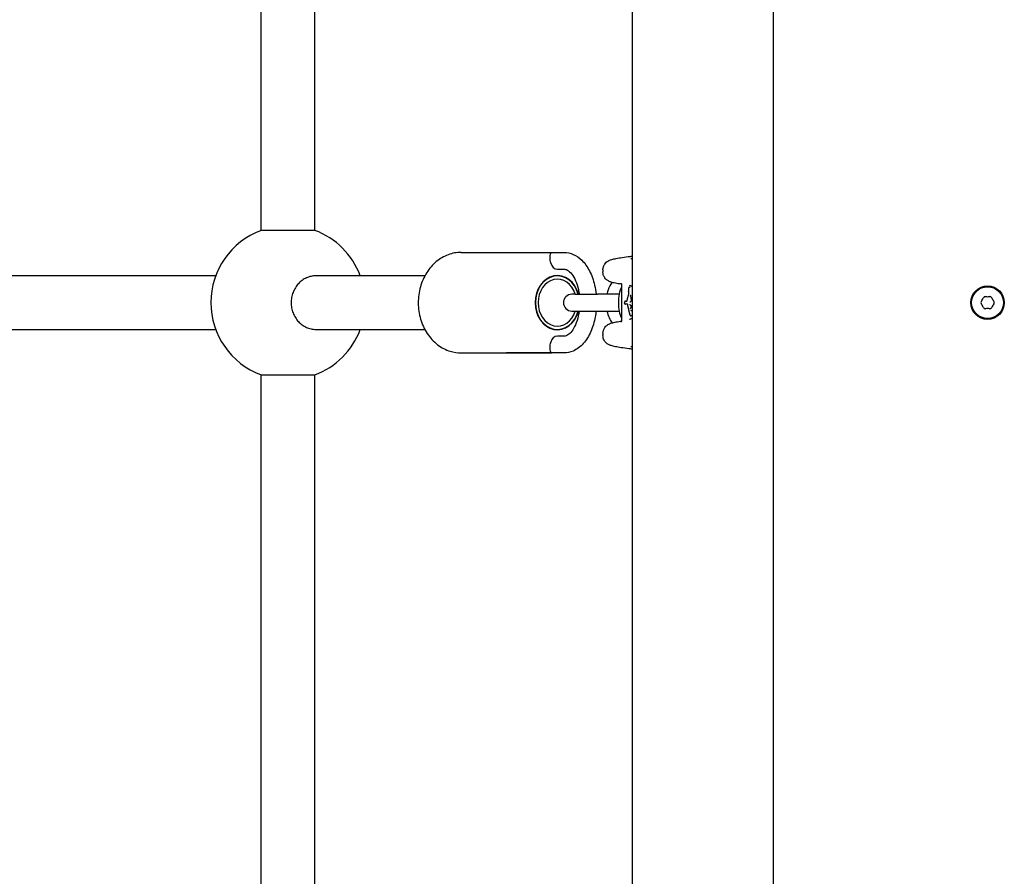
# Model space of a CAD drawing. Units: millimetres. Extents: x -2464 to 3459, y -2648 to 2988.
# Drawn here: x -604 to -310, y -181 to 74 of the extents above; entities that cross this region are included whole.
import ezdxf

# ---------------------------------------------------------------- set-up
doc = ezdxf.new("R2010")
doc.units = ezdxf.units.MM
doc.header["$LTSCALE"] = 70
doc.layers.add('SW_Toestellen', color=2, linetype='Continuous')

msp = doc.modelspace()

# ---------------------------------------------------------------- linework, layer by layer
at = {"layer": 'SW_Toestellen'}
for p, q in [((-421, 329.65), (-421, -349.62)), ((-379, 329.65), (-379, -349.62)), ((-531.7, 11.58), (-531.7, 225.14)), ((-515.7, 11.58), (-515.7, 225.14)), ((-515.7, 11.58), (-531.7, 11.58)), ((-472.01, 5.02), (-445.06, 5.02)), ((-458.54, 5.02), (-441.33, 5.02)), ((-443.34, 0.02), (-441.33, 0.02)), ((-545.27, -1.98), (-633.73, -1.98)), ((-482.88, -1.98), (-515.37, -1.98)), ((-429.74, -0.2), (-429.74, -0.81)), ((-424.2, -4.57), (-424.2, -15.4)), ((-421.86, -5.4), (-421.59, -5.4)), ((-438.01, -7.48), (-439.05, -7.48)), ((-438.01, -7.48), (-431.41, -7.48)), ((-424.9, -7.48), (-431.41, -7.48)), ((-423.07, -9.53), (-422.78, -9.53)), ((-423, -9.56), (-422.65, -9.56)), ((-422.68, -10.43), (-422.96, -10.43)), ((-422.5, -10.37), (-422.54, -10.37)), ((-439.05, -12.48), (-438.01, -12.48)), ((-438.01, -12.48), (-431.41, -12.48)), ((-431.41, -12.48), (-424.9, -12.48)), ((-421.15, -13.89), (-421.41, -13.89)), ((-421.01, -12.38), (-421.27, -12.38)), ((-633.73, -17.98), (-545.27, -17.98)), ((-515.37, -17.98), (-482.88, -17.98)), ((-441.33, -19.98), (-443.34, -19.98)), ((-429.74, -19.15), (-429.74, -19.77)), ((-472.01, -24.98), (-445.06, -24.98)), ((-441.33, -24.98), (-458.54, -24.98)), ((-531.7, -245.1), (-531.7, -31.55)), ((-531.7, -31.55), (-515.7, -31.55)), ((-515.7, -245.1), (-515.7, -31.55))]:
    msp.add_line(p, q, dxfattribs=at)
for radius in [5, 4.75]:
    msp.add_circle((-315, -9.98), radius, dxfattribs=at)
for centre, radius, start, end in [((-523.7, -9.98), 23, 110.3544, 249.6456), ((-523.7, -9.98), 23, 20.3544, 69.6456), ((-439.05, -9.98), 2.5, 90, 270), ((-323.64, -4.99), 8.2, 325.9507, 334.0493), ((-315.63, -8.89), 0.712, 85.9507, 154.0493), ((-315, 0), 8.2, 265.9507, 274.0493), ((-314.37, -8.89), 0.712, 25.9507, 94.0493), ((-306.36, -4.99), 8.2, 205.9507, 214.0493), ((-316.26, -9.98), 0.712, 145.9507, 214.0493), ((-323.64, -14.97), 8.2, 25.9507, 34.0493), ((-315.63, -11.07), 0.712, 205.9507, 274.0493), ((-314.37, -11.07), 0.712, 265.9507, 334.0493), ((-306.36, -14.97), 8.2, 145.9507, 154.0493), ((-313.74, -9.98), 0.712, 325.9507, 34.0493), ((-315, -19.96), 8.2, 85.9507, 94.0493), ((-523.7, -9.98), 23, 290.3544, 339.6456)]:
    msp.add_arc(centre, radius, start, end, dxfattribs=at)
for centre, major_axis, ratio, start_param, end_param in [((-443.34, 2.52), (0, -2.5), 0.819152, 5.012891, 6.283185), ((-443.34, -9.98), (0, 8.1), 0.819152, 5.026154, 10.681809), ((-443.34, -9.98), (0, -8), 0.819152, 1.88862, 7.536158), ((-443.34, -9.98), (0, 7), 0.819152, 5.077596, 10.630367), ((-422.59, -9.98), (0, -6), 0.422618, 3.828762, 5.596016), ((-421.69, -6.06), (0, -1.05), 0.420273, 4.539609, 4.704039), ((-421.85, -5.72), (-0.032, 0.314), 0.739976, 6.208646, 6.314237), ((-421.54, -6.06), (0, -1.43), 0.4159, 4.704016, 4.82802), ((-420.94, -5.88), (0, -2.9), 0.414076, 4.829701, 4.892268), ((-420.43, -5.67), (-0.01, -4.1), 0.417467, 4.893364, 4.929646), ((-423.21, -7.17), (0, -2.84), 0.399324, 1.737249, 1.791546), ((-422.73, -9.5), (0.04, -3.26), 0.434015, 1.963976, 2.065803), ((-284.73, -14.16), (97.41, -130.2), 0.769675, 4.150498, 4.151504), ((-284.87, -14.31), (97.19, -130.46), 0.768349, 4.153069, 4.154074), ((-429.61, -21.21), (2.75, -33.55), 0.293442, 1.930501, 1.933902), ((-429.77, -21.23), (2.69, -33.58), 0.297798, 1.927634, 1.931032), ((-429.08, -18.3), (1.5, -25.47), 0.347751, 1.925738, 1.934599), ((-423.6, -10), (0, -1.18), 0.266996, 1.47748, 1.517263), ((-422.8, -10.27), (0, -1.77), 0.277371, 4.622315, 4.648519), ((-423.09, -10.2), (0, -0.701), 0.283396, 4.650016, 4.71225), ((-423.15, -10.2), (0, -0.464), 0.289615, 4.712265, 4.795303), ((-423.11, -10.01), (0, -0.611), 0.290631, 4.408802, 4.571594), ((-423.04, -10.04), (0, -0.859), 0.282946, 4.569916, 4.624905), ((-422.78, -10.13), (0, -1.82), 0.277628, 4.623447, 4.650524), ((-422.12, -10.28), (0, -4.23), 0.275324, 4.650019, 4.660258), ((-422.7, -9.49), (-0.52, -0.871), 0.485237, 0.007795, 0.0484), ((-422.14, -7.15), (-1, -3.25), 0.369978, 6.230494, 6.265976), ((-421.24, -14.77), (-2.08, 4.38), 0.174985, 6.085009, 6.109904), ((-423.06, -10.24), (-0.015, 0.7), 0.527489, 6.27223, 6.300897), ((-419.16, -0.36), (-4.25, -9.99), 0.300113, 0.115984, 0.126877), ((-421.99, -10.04), (0.01, -1.74), 0.380818, 4.277594, 4.333265), ((-420.48, -11.71), (0.13, -5.63), 0.404039, 4.224886, 4.264747), ((-420.63, -15.19), (-1.4, 4.53), 0.364105, 6.093181, 6.135203), ((-420.77, -5.55), (-1.11, -4.15), 0.374755, 0.099567, 0.134077), ((-420.96, -14.02), (-0.96, 3.37), 0.353961, 6.043785, 6.107928), ((-421.52, -11.14), (-0.16, -0.67), 0.2658, 0.415908, 0.51236), ((-421.14, -7.94), (-0.57, -1.77), 0.309166, 0.204926, 0.27606), ((-421.18, -7.5), (-0.58, -2.22), 0.340557, 0.274246, 0.331831), ((-421.32, -11.8), (-0.32, 1.12), 0.289601, 5.879845, 5.965528), ((-418.52, -0.52), (-4.61, -9.43), 0.305766, 0.434579, 0.445717), ((-420.86, -11.32), (-0.4, 1.76), 0.563778, 0.122999, 0.187722), ((-421.42, -11), (0.02, -0.173), 0.256049, 2.333084, 2.481365), ((-421.52, -11.19), (0.018, -0.472), 0.378519, 2.223875, 2.277318), ((-421.5, -11.15), (0.01, -0.399), 0.386411, 2.084161, 2.238651), ((-421.3, -11.41), (-0.095, 0.0313), 0.509215, 0, 0.000134), ((-421.51, -11.14), (0.004, -0.383), 0.407044, 1.930134, 2.093056), ((-421.54, -9.28), (0, -0.629), 0.449796, 1.632016, 1.872682), ((-415.54, -34.75), (12.34, -53.33), 0.025998, 4.275193, 4.280438), ((-416.17, -34.99), (12.11, -53.61), 0.014776, 4.280545, 4.285769), ((-421.81, -12.95), (-0.0977, -0.0214), 0.41376, 0.000001, 0.000129), ((-421.41, -12.99), (-0.053, -0.808), 0.53783, 5.419393, 5.466128), ((-421.35, -12.9), (-0.075, -0.932), 0.541892, 5.480591, 5.540281), ((-421.18, -12.57), (-0.12, -1.38), 0.527839, 5.557597, 5.598702), ((-421.08, -12.45), (-0.17, -1.54), 0.538071, 5.615699, 5.708444), ((-443.34, -22.48), (0, 2.5), 0.819152, 0, 1.270294)]:
    msp.add_ellipse(centre, major_axis=major_axis, ratio=ratio, start_param=start_param, end_param=end_param, dxfattribs=at)
for points, knots in [([(-472.01, 5.02), (-473.34, 5.02), (-474.66, 4.78), (-477.18, 3.84), (-478.38, 3.14), (-480.56, 1.34), (-481.53, 0.22), (-483.15, -2.33), (-483.78, -3.78), (-484.64, -6.84), (-484.85, -8.46), (-484.83, -11.71), (-484.6, -13.34), (-483.69, -16.42), (-483.02, -17.88), (-481.3, -20.47), (-480.26, -21.61), (-477.93, -23.4), (-476.65, -24.07), (-474.23, -24.81), (-473.12, -24.98), (-472.01, -24.98)], [1.570796, 1.570796, 1.570796, 1.570796, 1.865064, 1.865064, 2.166256, 2.166256, 2.482706, 2.482706, 2.812406, 2.812406, 3.148574, 3.148574, 3.486321, 3.486321, 3.82232, 3.82232, 4.151336, 4.151336, 4.466003, 4.466003, 4.712389, 4.712389, 4.712389, 4.712389]), ([(-445.29, 1.78), (-445.3, 1.81), (-445.31, 1.84), (-445.37, 2.11), (-445.42, 2.36), (-445.48, 2.87), (-445.5, 3.12), (-445.52, 3.65), (-445.51, 3.91), (-445.44, 4.42), (-445.38, 4.63), (-445.23, 4.94), (-445.15, 5.02), (-445.06, 5.02), (-445.06, 5.02), (-445.06, 5.02)], [-0.5728728, -0.5728728, -0.5728728, -0.5728728, -0.5637165, -0.5637165, -0.4870703, -0.4870703, -0.402659, -0.402659, -0.2955027, -0.2955027, -0.152423, -0.152423, 0, 0, 0.000884, 0.000884, 0.000884, 0.000884]), ([(-441.33, 5.02), (-440.38, 5.02), (-439.45, 4.81), (-437.64, 4.02), (-436.78, 3.41), (-435.14, 1.78), (-434.38, 0.71), (-433.1, -1.79), (-432.59, -3.23), (-432.04, -5.64), (-431.88, -6.56), (-431.79, -7.48)], [6.283185, 6.283185, 6.283185, 6.283185, 6.528675, 6.528675, 6.799213, 6.799213, 7.12294, 7.12294, 7.471675, 7.471675, 7.673792, 7.673792, 7.673792, 7.673792]), ([(-429.74, -0.2), (-429.74, 0.15), (-429.68, 0.48), (-429.48, 1.07), (-429.34, 1.33), (-429.04, 1.77), (-428.87, 1.94), (-428.55, 2.23), (-428.4, 2.34), (-428.09, 2.53), (-427.94, 2.6), (-427.53, 2.79), (-427.33, 2.85), (-426.7, 3.03), (-426.28, 3.11), (-425.25, 3.31), (-424.65, 3.4), (-423.26, 3.61), (-422.48, 3.72), (-421.41, 3.86), (-421.21, 3.88), (-421, 3.91)], [0.4363323, 0.4363323, 0.4363323, 0.4363323, 0.4488059, 0.4488059, 0.4630328, 0.4630328, 0.4807832, 0.4807832, 0.5031933, 0.5031933, 0.536913, 0.536913, 0.6147371, 0.6147371, 0.7689648, 0.7689648, 0.9231925, 0.9231925, 1.0774202, 1.0774202, 1.1125936, 1.1125936, 1.1125936, 1.1125936]), ([(-421.46, 3.21), (-421.46, 3.21), (-421.46, 3.21), (-421.45, 3.2), (-421.42, 3.2), (-421.29, 3.17), (-421.17, 3.16), (-421, 3.15)], [-0.346179, -0.346179, -0.346179, -0.346179, -0.3452235, -0.3452235, -0.2865223, -0.2865223, -0.1877655, -0.1877655, -0.1877655, -0.1877655]), ([(-441.33, 0.02), (-441.03, 0.02), (-440.73, -0.05), (-439.94, -0.5), (-439.47, -0.9), (-438.62, -2.02), (-438.23, -2.67), (-437.57, -4.21), (-437.28, -5.1), (-436.97, -6.52), (-436.89, -6.99), (-436.82, -7.48)], [6.283185, 6.283185, 6.283185, 6.283185, 6.597345, 6.597345, 6.928384, 6.928384, 7.206261, 7.206261, 7.488964, 7.488964, 7.625566, 7.625566, 7.625566, 7.625566]), ([(-515.37, -1.98), (-515.83, -1.98), (-516.32, -2.03), (-517.3, -2.24), (-517.78, -2.4), (-518.62, -2.78), (-519.06, -3.03), (-519.88, -3.63), (-520.27, -3.98), (-520.91, -4.67), (-521.23, -5.09), (-521.78, -5.99), (-522.02, -6.46), (-522.36, -7.38), (-522.51, -7.89), (-522.71, -8.95), (-522.75, -9.49), (-522.75, -10.48), (-522.71, -11.01), (-522.51, -12.07), (-522.36, -12.59), (-522.02, -13.5), (-521.78, -13.98), (-521.23, -14.87), (-520.91, -15.29), (-520.27, -15.99), (-519.88, -16.33), (-519.06, -16.93), (-518.62, -17.18), (-517.78, -17.56), (-517.3, -17.72), (-516.32, -17.93), (-515.83, -17.98), (-515.37, -17.98)], [1.184804, 1.184804, 1.184804, 1.184804, 1.332912, 1.332912, 1.48102, 1.48102, 1.629123, 1.629123, 1.777226, 1.777226, 1.925324, 1.925324, 2.073422, 2.073422, 2.221516, 2.221516, 2.369609, 2.369609, 2.517703, 2.517703, 2.665796, 2.665796, 2.813894, 2.813894, 2.961992, 2.961992, 3.110095, 3.110095, 3.258198, 3.258198, 3.406306, 3.406306, 3.554414, 3.554414, 3.554414, 3.554414]), ([(-424.21, -4.48), (-424.23, -4.47), (-424.25, -4.47), (-424.94, -4.36), (-425.51, -4.27), (-426.49, -4.07), (-426.89, -3.99), (-427.53, -3.79), (-427.74, -3.73), (-428.22, -3.46), (-428.34, -3.39), (-428.66, -3.15), (-428.89, -2.97), (-429.32, -2.38), (-429.51, -2.06), (-429.69, -1.38), (-429.74, -1.1), (-429.74, -0.81)], [-0.9039568, -0.9039568, -0.9039568, -0.9039568, -0.8990154, -0.8990154, -0.7447877, -0.7447877, -0.59056, -0.59056, -0.5134462, -0.5134462, -0.4920622, -0.4920622, -0.4651558, -0.4651558, -0.4468784, -0.4468784, -0.4363323, -0.4363323, -0.4363323, -0.4363323]), ([(-427.03, -3.94), (-427.15, -4.1), (-427.26, -4.27), (-427.8, -5.15), (-428.13, -5.92), (-428.43, -6.98), (-428.49, -7.23), (-428.54, -7.48)], [0.6575745, 0.6575745, 0.6575745, 0.6575745, 0.7469678, 0.7469678, 1.1084322, 1.1084322, 1.2184829, 1.2184829, 1.2184829, 1.2184829]), ([(-424.38, -4.21), (-424.38, -4.21), (-424.38, -4.21), (-424.38, -4.21), (-424.36, -4.22), (-424.28, -4.31), (-424.2, -4.41), (-424.2, -4.57)], [-0.51628172, -0.51628172, -0.51628172, -0.51628172, -0.5102996, -0.5102996, -0.47331596, -0.47331596, -0.43633231, -0.43633231, -0.43633231, -0.43633231]), ([(-422.1, -5.72), (-422.11, -5.73), (-422.11, -5.74), (-422.11, -5.76), (-422.11, -5.77), (-422.12, -5.79), (-422.12, -5.8), (-422.12, -5.82), (-422.12, -5.83), (-422.12, -5.85), (-422.12, -5.86), (-422.12, -5.87)], [0, 0, 0, 0, 0.00306701, 0.00306701, 0.00613402, 0.00613402, 0.00920103, 0.00920103, 0.01226805, 0.01226805, 0.01533506, 0.01533506, 0.01533506, 0.01533506]), ([(-422.06, -5.57), (-422.06, -5.58), (-422.07, -5.59), (-422.07, -5.61), (-422.08, -5.62), (-422.08, -5.64), (-422.09, -5.65), (-422.09, -5.66), (-422.09, -5.68), (-422.1, -5.7), (-422.1, -5.71), (-422.1, -5.72)], [0, 0, 0, 0, 0.0031284, 0.0031284, 0.00625681, 0.00625681, 0.00938521, 0.00938521, 0.01251361, 0.01251361, 0.01564202, 0.01564202, 0.01564202, 0.01564202]), ([(-421.98, -5.46), (-421.99, -5.46), (-422, -5.47), (-422.01, -5.48), (-422.01, -5.49), (-422.02, -5.51), (-422.03, -5.51), (-422.04, -5.53), (-422.04, -5.54), (-422.05, -5.55), (-422.05, -5.56), (-422.06, -5.57)], [0, 0, 0, 0, 0.00324129, 0.00324129, 0.00648259, 0.00648259, 0.00972388, 0.00972388, 0.01296518, 0.01296518, 0.01620647, 0.01620647, 0.01620647, 0.01620647]), ([(-421.94, -5.42), (-421.94, -5.42), (-421.94, -5.43), (-421.95, -5.43), (-421.95, -5.43), (-421.96, -5.44), (-421.96, -5.44), (-421.97, -5.44), (-421.97, -5.45), (-421.98, -5.45), (-421.98, -5.45), (-421.98, -5.46)], [0, 0, 0, 0, 0.000944053, 0.000944053, 0.001888105, 0.001888105, 0.002832158, 0.002832158, 0.003776211, 0.003776211, 0.004720263, 0.004720263, 0.004720263, 0.004720263]), ([(-421.88, -5.41), (-421.89, -5.41), (-421.89, -5.41), (-421.9, -5.41), (-421.9, -5.41), (-421.91, -5.41), (-421.91, -5.41), (-421.92, -5.41), (-421.92, -5.42), (-421.93, -5.42), (-421.93, -5.42), (-421.94, -5.42)], [0, 0, 0, 0, 0.001065872, 0.001065872, 0.002131743, 0.002131743, 0.003197615, 0.003197615, 0.004263486, 0.004263486, 0.005329358, 0.005329358, 0.005329358, 0.005329358]), ([(-421.86, -4.8), (-421.81, -4.8), (-421.76, -4.81), (-421.65, -4.83), (-421.6, -4.84), (-421.49, -4.88), (-421.43, -4.91), (-421.31, -4.97), (-421.26, -5), (-421.14, -5.08), (-421.08, -5.12), (-421.02, -5.18), (-421.01, -5.19), (-421, -5.19)], [0.8132674, 0.8132674, 0.8132674, 0.8132674, 0.8539312, 0.8539312, 0.8945951, 0.8945951, 0.9352589, 0.9352589, 0.9753442, 0.9753442, 1.0151975, 1.0151975, 1.0209898, 1.0209898, 1.0209898, 1.0209898]), ([(-422.44, -8.61), (-422.45, -8.64), (-422.46, -8.67), (-422.47, -8.74), (-422.48, -8.77), (-422.5, -8.84), (-422.5, -8.87), (-422.52, -8.94), (-422.53, -8.98), (-422.54, -9.05), (-422.55, -9.08), (-422.55, -9.12)], [0, 0, 0, 0, 0.01168982, 0.01168982, 0.02337963, 0.02337963, 0.03506945, 0.03506945, 0.04675927, 0.04675927, 0.05844908, 0.05844908, 0.05844908, 0.05844908]), ([(-422.3, -8.14), (-422.31, -8.17), (-422.32, -8.2), (-422.34, -8.26), (-422.35, -8.29), (-422.37, -8.35), (-422.38, -8.38), (-422.4, -8.45), (-422.41, -8.48), (-422.42, -8.54), (-422.43, -8.58), (-422.44, -8.61)], [0, 0, 0, 0, 0.01172841, 0.01172841, 0.02345683, 0.02345683, 0.03518524, 0.03518524, 0.04691366, 0.04691366, 0.05864207, 0.05864207, 0.05864207, 0.05864207]), ([(-422.13, -7.48), (-422.14, -7.52), (-422.15, -7.57), (-422.17, -7.66), (-422.18, -7.71), (-422.2, -7.8), (-422.22, -7.85), (-422.24, -7.93), (-422.25, -7.97), (-422.28, -8.06), (-422.29, -8.1), (-422.3, -8.14)], [0, 0, 0, 0, 0.01611737, 0.01611737, 0.03223473, 0.03223473, 0.0483521, 0.0483521, 0.06446946, 0.06446946, 0.08058683, 0.08058683, 0.08058683, 0.08058683]), ([(-422.09, -6.7), (-422.09, -6.75), (-422.09, -6.8), (-422.08, -6.91), (-422.08, -6.96), (-422.09, -7.07), (-422.09, -7.12), (-422.1, -7.23), (-422.1, -7.28), (-422.12, -7.38), (-422.13, -7.43), (-422.13, -7.48)], [0, 0, 0, 0, 0.01639129, 0.01639129, 0.03278258, 0.03278258, 0.04917386, 0.04917386, 0.06556515, 0.06556515, 0.08195644, 0.08195644, 0.08195644, 0.08195644]), ([(-421.64, -7.73), (-421.63, -7.73), (-421.63, -7.73), (-421.63, -7.73), (-421.63, -7.73), (-421.63, -7.73), (-421.62, -7.73), (-421.62, -7.73), (-421.62, -7.73), (-421.62, -7.73), (-421.61, -7.73), (-421.61, -7.74)], [0.02757577, 0.02757577, 0.02757577, 0.02757577, 0.03085974, 0.03085974, 0.0341437, 0.0341437, 0.03742766, 0.03742766, 0.04071163, 0.04071163, 0.04399559, 0.04399559, 0.04399559, 0.04399559]), ([(-421.61, -7.74), (-421.61, -7.74), (-421.6, -7.74), (-421.59, -7.76), (-421.58, -7.76), (-421.56, -7.79), (-421.55, -7.8), (-421.54, -7.83), (-421.53, -7.85), (-421.52, -7.89), (-421.51, -7.92), (-421.5, -7.94)], [0, 0, 0, 0, 0.00900736, 0.00900736, 0.01801473, 0.01801473, 0.02702209, 0.02702209, 0.03602946, 0.03602946, 0.04503682, 0.04503682, 0.04503682, 0.04503682]), ([(-423.29, -10.24), (-423.29, -10.24), (-423.29, -10.25), (-423.28, -10.26), (-423.28, -10.26), (-423.28, -10.28), (-423.28, -10.28), (-423.28, -10.29), (-423.27, -10.3), (-423.27, -10.32), (-423.26, -10.33), (-423.25, -10.34)], [0, 0, 0, 0, 0.000943568, 0.000943568, 0.001887135, 0.001887135, 0.002830703, 0.002830703, 0.00377427, 0.00377427, 0.004717838, 0.004717838, 0.004717838, 0.004717838]), ([(-423.26, -9.74), (-423.26, -9.75), (-423.27, -9.75), (-423.27, -9.76), (-423.27, -9.77), (-423.27, -9.78), (-423.27, -9.79), (-423.27, -9.8), (-423.27, -9.8), (-423.27, -9.81), (-423.27, -9.82), (-423.27, -9.83)], [0, 0, 0, 0, 0.001630554, 0.001630554, 0.003261109, 0.003261109, 0.004891663, 0.004891663, 0.006522217, 0.006522217, 0.008152771, 0.008152771, 0.008152771, 0.008152771]), ([(-423.24, -9.66), (-423.24, -9.66), (-423.24, -9.67), (-423.25, -9.68), (-423.25, -9.68), (-423.25, -9.7), (-423.25, -9.7), (-423.26, -9.71), (-423.26, -9.72), (-423.26, -9.73), (-423.26, -9.74), (-423.26, -9.74)], [0, 0, 0, 0, 0.001884939, 0.001884939, 0.003769879, 0.003769879, 0.005654818, 0.005654818, 0.007539757, 0.007539757, 0.009424697, 0.009424697, 0.009424697, 0.009424697]), ([(-423.25, -10.34), (-423.25, -10.34), (-423.25, -10.34), (-423.24, -10.35), (-423.24, -10.35), (-423.23, -10.35), (-423.23, -10.35), (-423.23, -10.36), (-423.23, -10.36), (-423.22, -10.36), (-423.22, -10.36), (-423.22, -10.37)], [0, 0, 0, 0, 0.00097768, 0.00097768, 0.00195536, 0.00195536, 0.00293304, 0.00293304, 0.00391072, 0.00391072, 0.0048884, 0.0048884, 0.0048884, 0.0048884]), ([(-423.19, -9.58), (-423.19, -9.59), (-423.2, -9.59), (-423.21, -9.6), (-423.21, -9.61), (-423.22, -9.62), (-423.22, -9.62), (-423.22, -9.63), (-423.23, -9.64), (-423.23, -9.65), (-423.24, -9.65), (-423.24, -9.66)], [0, 0, 0, 0, 0.00212372, 0.00212372, 0.00424745, 0.00424745, 0.00637117, 0.00637117, 0.00849489, 0.00849489, 0.01061861, 0.01061861, 0.01061861, 0.01061861]), ([(-423.13, -9.55), (-423.14, -9.55), (-423.14, -9.55), (-423.15, -9.56), (-423.15, -9.56), (-423.16, -9.56), (-423.17, -9.57), (-423.17, -9.57), (-423.18, -9.57), (-423.18, -9.58), (-423.19, -9.58), (-423.19, -9.58)], [0, 0, 0, 0, 0.001626781, 0.001626781, 0.003253562, 0.003253562, 0.004880343, 0.004880343, 0.006507124, 0.006507124, 0.008133905, 0.008133905, 0.008133905, 0.008133905]), ([(-423.08, -9.53), (-423.08, -9.54), (-423.08, -9.54), (-423.09, -9.54), (-423.1, -9.54), (-423.1, -9.54), (-423.11, -9.54), (-423.12, -9.54), (-423.12, -9.54), (-423.13, -9.54), (-423.13, -9.55), (-423.13, -9.55)], [0, 0, 0, 0, 0.001737176, 0.001737176, 0.003474352, 0.003474352, 0.005211528, 0.005211528, 0.006948704, 0.006948704, 0.00868588, 0.00868588, 0.00868588, 0.00868588]), ([(-423.13, -10.4), (-423.12, -10.41), (-423.12, -10.41), (-423.1, -10.41), (-423.1, -10.42), (-423.08, -10.42), (-423.08, -10.42), (-423.06, -10.42), (-423.06, -10.42), (-423.04, -10.43), (-423.04, -10.43), (-423.03, -10.43)], [0, 0, 0, 0, 0.00411974, 0.00411974, 0.00823948, 0.00823948, 0.01235922, 0.01235922, 0.01647896, 0.01647896, 0.0205987, 0.0205987, 0.0205987, 0.0205987]), ([(-423, -9.56), (-423.01, -9.56), (-423.02, -9.56), (-423.04, -9.57), (-423.05, -9.58), (-423.07, -9.59), (-423.08, -9.6), (-423.09, -9.63), (-423.09, -9.64), (-423.09, -9.66), (-423.09, -9.66), (-423.09, -9.66)], [0, 0, 0, 0, 0.00389525, 0.00389525, 0.00779678, 0.00779678, 0.01171072, 0.01171072, 0.01570843, 0.01570843, 0.01578157, 0.01578157, 0.01578157, 0.01578157]), ([(-422.78, -9.53), (-422.78, -9.53), (-422.78, -9.53), (-422.78, -9.53), (-422.78, -9.53), (-422.78, -9.53), (-422.78, -9.53), (-422.78, -9.53), (-422.78, -9.53), (-422.78, -9.53), (-422.78, -9.53), (-422.78, -9.53)], [0.000566451, 0.000566451, 0.000566451, 0.000566451, 0.002109155, 0.002109155, 0.00421831, 0.00421831, 0.006327465, 0.006327465, 0.00843662, 0.00843662, 0.009024985, 0.009024985, 0.009024985, 0.009024985]), ([(-422.78, -9.53), (-422.78, -9.53), (-422.78, -9.53), (-422.77, -9.53), (-422.77, -9.53), (-422.77, -9.53), (-422.77, -9.53), (-422.77, -9.53)], [0, 0, 0, 0, 0.002217619, 0.002217619, 0.004435237, 0.004435237, 0.006291197, 0.006291197, 0.006291197, 0.006291197]), ([(-422.63, -9.51), (-422.63, -9.52), (-422.64, -9.52), (-422.65, -9.54), (-422.66, -9.54), (-422.68, -9.55), (-422.7, -9.56), (-422.71, -9.56)], [0.00569696, 0.00569696, 0.00569696, 0.00569696, 0.00791145, 0.00791145, 0.01181338, 0.01181338, 0.01570889, 0.01570889, 0.01570889, 0.01570889]), ([(-422.6, -9.41), (-422.61, -9.43), (-422.61, -9.45), (-422.62, -9.49), (-422.63, -9.51), (-422.64, -9.54), (-422.65, -9.55), (-422.65, -9.56), (-422.66, -9.56), (-422.66, -9.56)], [0, 0, 0, 0, 0.00894205, 0.00894205, 0.0178841, 0.0178841, 0.02682615, 0.02682615, 0.03306276, 0.03306276, 0.03306276, 0.03306276]), ([(-422.54, -10.37), (-422.56, -10.37), (-422.57, -10.37), (-422.59, -10.36), (-422.6, -10.35), (-422.62, -10.33), (-422.63, -10.32), (-422.64, -10.3), (-422.64, -10.29), (-422.64, -10.27), (-422.64, -10.27), (-422.64, -10.27)], [-0.01568652, -0.01568652, -0.01568652, -0.01568652, -0.01178079, -0.01178079, -0.00787463, -0.00787463, -0.00396766, -0.00396766, 0, 0, 0.00007293, 0.00007293, 0.00007293, 0.00007293]), ([(-422.51, -10.36), (-422.51, -10.36), (-422.51, -10.36), (-422.51, -10.36), (-422.51, -10.36), (-422.51, -10.36), (-422.51, -10.36), (-422.51, -10.36), (-422.51, -10.37), (-422.51, -10.37), (-422.5, -10.37), (-422.5, -10.37)], [0.000817393, 0.000817393, 0.000817393, 0.000817393, 0.001782184, 0.001782184, 0.003564368, 0.003564368, 0.005346553, 0.005346553, 0.007128737, 0.007128737, 0.008910921, 0.008910921, 0.008910921, 0.008910921]), ([(-422.5, -10.37), (-422.5, -10.38), (-422.5, -10.38), (-422.49, -10.4), (-422.48, -10.41), (-422.47, -10.43), (-422.47, -10.44), (-422.46, -10.46), (-422.46, -10.47), (-422.45, -10.49), (-422.45, -10.51), (-422.44, -10.52)], [0, 0, 0, 0, 0.00545134, 0.00545134, 0.01090269, 0.01090269, 0.01635403, 0.01635403, 0.02180537, 0.02180537, 0.02725672, 0.02725672, 0.02725672, 0.02725672]), ([(-422.44, -10.52), (-422.44, -10.53), (-422.44, -10.55), (-422.43, -10.57), (-422.43, -10.59), (-422.42, -10.62), (-422.42, -10.63), (-422.41, -10.66), (-422.41, -10.67), (-422.41, -10.7), (-422.41, -10.72), (-422.4, -10.74)], [0, 0, 0, 0, 0.00509196, 0.00509196, 0.01018393, 0.01018393, 0.01527589, 0.01527589, 0.02036786, 0.02036786, 0.02545982, 0.02545982, 0.02545982, 0.02545982]), ([(-422.4, -10.74), (-422.4, -10.74), (-422.4, -10.74), (-422.41, -10.73), (-422.4, -10.73), (-422.4, -10.73), (-422.4, -10.72), (-422.4, -10.72), (-422.4, -10.72), (-422.4, -10.72)], [0.011350132, 0.011350132, 0.011350132, 0.011350132, 0.011689808, 0.011689808, 0.013734679, 0.013734679, 0.015780535, 0.015780535, 0.015854248, 0.015854248, 0.015854248, 0.015854248]), ([(-422.4, -10.74), (-422.39, -10.79), (-422.38, -10.85), (-422.35, -10.96), (-422.34, -11.02), (-422.31, -11.13), (-422.3, -11.19), (-422.28, -11.3), (-422.26, -11.36), (-422.24, -11.47), (-422.22, -11.53), (-422.21, -11.59)], [0.00081023, 0.00081023, 0.00081023, 0.00081023, 0.02055021, 0.02055021, 0.04029018, 0.04029018, 0.06003016, 0.06003016, 0.07977013, 0.07977013, 0.09951011, 0.09951011, 0.09951011, 0.09951011]), ([(-422.21, -11.59), (-422.2, -11.65), (-422.18, -11.7), (-422.16, -11.82), (-422.15, -11.88), (-422.12, -11.99), (-422.11, -12.05), (-422.08, -12.17), (-422.07, -12.23), (-422.04, -12.34), (-422.03, -12.4), (-422.02, -12.46)], [0, 0, 0, 0, 0.01991096, 0.01991096, 0.03982192, 0.03982192, 0.05973288, 0.05973288, 0.07964383, 0.07964383, 0.09955479, 0.09955479, 0.09955479, 0.09955479]), ([(-421.58, -9.71), (-421.59, -9.71), (-421.59, -9.71), (-421.6, -9.71), (-421.61, -9.71), (-421.62, -9.72), (-421.62, -9.72), (-421.63, -9.72), (-421.64, -9.72), (-421.65, -9.72), (-421.65, -9.72), (-421.66, -9.72)], [0, 0, 0, 0, 0.00416292, 0.00416292, 0.00832584, 0.00832584, 0.01248876, 0.01248876, 0.01665167, 0.01665167, 0.02081459, 0.02081459, 0.02081459, 0.02081459]), ([(-421.61, -10.66), (-421.61, -10.66), (-421.6, -10.67), (-421.59, -10.67), (-421.58, -10.67), (-421.57, -10.68), (-421.57, -10.68), (-421.56, -10.69), (-421.55, -10.69), (-421.54, -10.7), (-421.54, -10.7), (-421.53, -10.7)], [0, 0, 0, 0, 0.00474209, 0.00474209, 0.00948418, 0.00948418, 0.01422627, 0.01422627, 0.01896836, 0.01896836, 0.02371045, 0.02371045, 0.02371045, 0.02371045]), ([(-421.48, -11.58), (-421.48, -11.6), (-421.49, -11.61), (-421.5, -11.63), (-421.51, -11.64), (-421.52, -11.67), (-421.53, -11.68), (-421.54, -11.7), (-421.55, -11.71), (-421.56, -11.73), (-421.57, -11.73), (-421.57, -11.74)], [0, 0, 0, 0, 0.00597007, 0.00597007, 0.01194014, 0.01194014, 0.01791021, 0.01791021, 0.02388028, 0.02388028, 0.02985034, 0.02985034, 0.02985034, 0.02985034]), ([(-421.49, -10.73), (-421.49, -10.73), (-421.49, -10.73), (-421.48, -10.74), (-421.48, -10.74), (-421.48, -10.74), (-421.48, -10.75), (-421.47, -10.75), (-421.47, -10.75), (-421.46, -10.76), (-421.46, -10.76), (-421.46, -10.76)], [0, 0, 0, 0, 0.00223865, 0.00223865, 0.00447731, 0.00447731, 0.00671596, 0.00671596, 0.00895461, 0.00895461, 0.01119326, 0.01119326, 0.01119326, 0.01119326]), ([(-421.39, -11.37), (-421.4, -11.39), (-421.4, -11.4), (-421.41, -11.43), (-421.42, -11.45), (-421.43, -11.48), (-421.43, -11.49), (-421.45, -11.52), (-421.45, -11.53), (-421.46, -11.56), (-421.47, -11.57), (-421.48, -11.58)], [0.00000204, 0.00000204, 0.00000204, 0.00000204, 0.00589588, 0.00589588, 0.01178971, 0.01178971, 0.01768354, 0.01768354, 0.02357737, 0.02357737, 0.0294712, 0.0294712, 0.0294712, 0.0294712]), ([(-421.46, -10.76), (-421.46, -10.77), (-421.46, -10.77), (-421.45, -10.77), (-421.45, -10.78), (-421.45, -10.78), (-421.44, -10.78), (-421.44, -10.79), (-421.44, -10.79), (-421.43, -10.8), (-421.43, -10.8), (-421.43, -10.81)], [0, 0, 0, 0, 0.00195594, 0.00195594, 0.00391188, 0.00391188, 0.005867819, 0.005867819, 0.007823759, 0.007823759, 0.009779699, 0.009779699, 0.009779699, 0.009779699]), ([(-421.43, -10.81), (-421.43, -10.81), (-421.43, -10.81), (-421.42, -10.82), (-421.42, -10.82), (-421.42, -10.83), (-421.42, -10.83), (-421.41, -10.84), (-421.41, -10.84), (-421.41, -10.85), (-421.41, -10.86), (-421.4, -10.86)], [0, 0, 0, 0, 0.00210297, 0.00210297, 0.00420593, 0.00420593, 0.0063089, 0.0063089, 0.00841186, 0.00841186, 0.01051483, 0.01051483, 0.01051483, 0.01051483]), ([(-421.4, -10.82), (-421.4, -10.83), (-421.4, -10.83), (-421.4, -10.83), (-421.41, -10.84), (-421.41, -10.86), (-421.41, -10.86), (-421.4, -10.86)], [-0.000073099, -0.000073099, -0.000073099, -0.000073099, 0, 0, 0.00400428, 0.00400428, 0.006324886, 0.006324886, 0.006324886, 0.006324886]), ([(-421.36, -11.2), (-421.36, -11.21), (-421.36, -11.23), (-421.36, -11.25), (-421.37, -11.26), (-421.37, -11.29), (-421.37, -11.3), (-421.38, -11.32), (-421.38, -11.33), (-421.39, -11.35), (-421.39, -11.36), (-421.39, -11.37)], [0, 0, 0, 0, 0.00426623, 0.00426623, 0.00853245, 0.00853245, 0.01279868, 0.01279868, 0.0170649, 0.0170649, 0.02133113, 0.02133113, 0.02133113, 0.02133113]), ([(-421.3, -9.5), (-421.31, -9.51), (-421.31, -9.52), (-421.32, -9.54), (-421.33, -9.55), (-421.34, -9.57), (-421.35, -9.58), (-421.36, -9.59), (-421.36, -9.59), (-421.37, -9.6), (-421.37, -9.6), (-421.38, -9.6)], [0, 0, 0, 0, 0.00619686, 0.00619686, 0.01239371, 0.01239371, 0.01859057, 0.01859057, 0.02478742, 0.02478742, 0.03098428, 0.03098428, 0.03098428, 0.03098428]), ([(-421.36, -11.01), (-421.36, -11.02), (-421.36, -11.03), (-421.36, -11.06), (-421.36, -11.07), (-421.35, -11.1), (-421.35, -11.11), (-421.35, -11.14), (-421.35, -11.15), (-421.36, -11.18), (-421.36, -11.19), (-421.36, -11.2)], [0, 0, 0, 0, 0.00444984, 0.00444984, 0.00889969, 0.00889969, 0.01334953, 0.01334953, 0.01779938, 0.01779938, 0.02224922, 0.02224922, 0.02224922, 0.02224922]), ([(-421.29, -8.94), (-421.29, -8.94), (-421.29, -8.94), (-421.29, -8.95), (-421.3, -8.95), (-421.3, -8.96), (-421.3, -8.96), (-421.3, -8.96)], [-0.000073183, -0.000073183, -0.000073183, -0.000073183, 0, 0, 0.004016395, 0.004016395, 0.00546271, 0.00546271, 0.00546271, 0.00546271]), ([(-421.3, -8.96), (-421.3, -8.97), (-421.29, -8.98), (-421.29, -9), (-421.29, -9.01), (-421.28, -9.02), (-421.28, -9.03), (-421.28, -9.05), (-421.28, -9.06), (-421.27, -9.08), (-421.27, -9.09), (-421.27, -9.1)], [0.00031659, 0.00031659, 0.00031659, 0.00031659, 0.0034755, 0.0034755, 0.00663441, 0.00663441, 0.00979332, 0.00979332, 0.01295223, 0.01295223, 0.01611114, 0.01611114, 0.01611114, 0.01611114]), ([(-421.26, -9.25), (-421.26, -9.26), (-421.26, -9.28), (-421.26, -9.32), (-421.26, -9.34), (-421.27, -9.38), (-421.27, -9.39), (-421.28, -9.43), (-421.28, -9.44), (-421.29, -9.47), (-421.3, -9.49), (-421.3, -9.5)], [0, 0, 0, 0, 0.00643495, 0.00643495, 0.01286989, 0.01286989, 0.01930484, 0.01930484, 0.02573979, 0.02573979, 0.03217474, 0.03217474, 0.03217474, 0.03217474]), ([(-436.82, -12.48), (-436.96, -13.49), (-437.17, -14.46), (-437.74, -16.22), (-438.09, -17.01), (-438.85, -18.3), (-439.26, -18.8), (-440.03, -19.53), (-440.4, -19.75), (-440.94, -19.95), (-441.13, -19.98), (-441.33, -19.98)], [8.082397, 8.082397, 8.082397, 8.082397, 8.365458, 8.365458, 8.652076, 8.652076, 8.930857, 8.930857, 9.216546, 9.216546, 9.424778, 9.424778, 9.424778, 9.424778]), ([(-431.79, -12.48), (-431.85, -13.06), (-431.93, -13.64), (-432.32, -15.75), (-432.75, -17.23), (-433.94, -19.93), (-434.69, -21.16), (-436.47, -23.15), (-437.5, -23.94), (-439.5, -24.79), (-440.41, -24.98), (-441.33, -24.98)], [8.034171, 8.034171, 8.034171, 8.034171, 8.161128, 8.161128, 8.506323, 8.506323, 8.855442, 8.855442, 9.186958, 9.186958, 9.424778, 9.424778, 9.424778, 9.424778]), ([(-428.54, -12.48), (-428.4, -13.17), (-428.19, -13.83), (-427.68, -15.01), (-427.39, -15.54), (-427.02, -16.02)], [1.9231098, 1.9231098, 1.9231098, 1.9231098, 2.21939, 2.21939, 2.4841537, 2.4841537, 2.4841537, 2.4841537]), ([(-421.91, -12.97), (-421.9, -13), (-421.89, -13.04), (-421.87, -13.1), (-421.87, -13.14), (-421.85, -13.2), (-421.84, -13.24), (-421.83, -13.3), (-421.82, -13.34), (-421.8, -13.4), (-421.79, -13.43), (-421.78, -13.47)], [0.00000317, 0.00000317, 0.00000317, 0.00000317, 0.01129161, 0.01129161, 0.02258005, 0.02258005, 0.03386849, 0.03386849, 0.04515692, 0.04515692, 0.056443, 0.056443, 0.056443, 0.056443]), ([(-421, -14.59), (-421, -14.6), (-421.01, -14.6), (-421.07, -14.65), (-421.13, -14.7), (-421.24, -14.78), (-421.3, -14.81), (-421.45, -14.89), (-421.53, -14.92), (-421.7, -14.97), (-421.78, -14.98), (-421.86, -14.98)], [0.6055451, 0.6055451, 0.6055451, 0.6055451, 0.6084726, 0.6084726, 0.6483445, 0.6483445, 0.6881912, 0.6881912, 0.7507293, 0.7507293, 0.8132674, 0.8132674, 0.8132674, 0.8132674]), ([(-421.78, -13.47), (-421.78, -13.47), (-421.78, -13.47), (-421.78, -13.47), (-421.78, -13.48), (-421.78, -13.48), (-421.78, -13.48), (-421.78, -13.48), (-421.78, -13.49), (-421.78, -13.49), (-421.78, -13.49), (-421.78, -13.49)], [-0.000004913, -0.000004913, -0.000004913, -0.000004913, 0.000457027, 0.000457027, 0.000918968, 0.000918968, 0.001380908, 0.001380908, 0.001842849, 0.001842849, 0.00230479, 0.00230479, 0.00230479, 0.00230479]), ([(-421.67, -13.69), (-421.67, -13.7), (-421.66, -13.7), (-421.66, -13.71), (-421.65, -13.72), (-421.65, -13.73), (-421.64, -13.74), (-421.63, -13.75), (-421.63, -13.75), (-421.62, -13.76), (-421.62, -13.77), (-421.61, -13.77)], [0, 0, 0, 0, 0.00271376, 0.00271376, 0.00542752, 0.00542752, 0.00814128, 0.00814128, 0.01085504, 0.01085504, 0.0135688, 0.0135688, 0.0135688, 0.0135688]), ([(-421.61, -11.78), (-421.61, -11.78), (-421.62, -11.78), (-421.62, -11.79), (-421.62, -11.79), (-421.62, -11.79), (-421.62, -11.79), (-421.62, -11.79), (-421.62, -11.79), (-421.62, -11.79), (-421.62, -11.79), (-421.62, -11.79)], [0, 0, 0, 0, 0.001388194, 0.001388194, 0.002776388, 0.002776388, 0.004164582, 0.004164582, 0.005552776, 0.005552776, 0.00694097, 0.00694097, 0.00694097, 0.00694097]), ([(-421.6, -11.77), (-421.6, -11.77), (-421.6, -11.77), (-421.6, -11.77), (-421.6, -11.77), (-421.6, -11.78), (-421.61, -11.78), (-421.61, -11.78), (-421.61, -11.78), (-421.61, -11.78), (-421.61, -11.78), (-421.61, -11.78)], [0, 0, 0, 0, 0.00151537, 0.00151537, 0.00303074, 0.00303074, 0.004546109, 0.004546109, 0.006061479, 0.006061479, 0.007576849, 0.007576849, 0.007576849, 0.007576849]), ([(-421.61, -13.77), (-421.61, -13.78), (-421.6, -13.78), (-421.6, -13.79), (-421.59, -13.8), (-421.58, -13.8), (-421.58, -13.81), (-421.57, -13.82), (-421.56, -13.82), (-421.55, -13.83), (-421.55, -13.83), (-421.54, -13.84)], [0, 0, 0, 0, 0.00269706, 0.00269706, 0.00539413, 0.00539413, 0.00809119, 0.00809119, 0.01078825, 0.01078825, 0.01348532, 0.01348532, 0.01348532, 0.01348532]), ([(-421.54, -13.84), (-421.54, -13.84), (-421.53, -13.85), (-421.52, -13.86), (-421.52, -13.86), (-421.5, -13.87), (-421.5, -13.87), (-421.48, -13.88), (-421.48, -13.88), (-421.46, -13.88), (-421.46, -13.88), (-421.45, -13.89)], [0, 0, 0, 0, 0.0024454, 0.0024454, 0.00489081, 0.00489081, 0.00733621, 0.00733621, 0.00978161, 0.00978161, 0.01222701, 0.01222701, 0.01222701, 0.01222701]), ([(-421.45, -13.89), (-421.45, -13.89), (-421.44, -13.89), (-421.44, -13.89), (-421.44, -13.89), (-421.43, -13.89), (-421.43, -13.89), (-421.43, -13.89), (-421.42, -13.89), (-421.42, -13.89), (-421.42, -13.89), (-421.41, -13.89)], [0, 0, 0, 0, 0.000582252, 0.000582252, 0.001164505, 0.001164505, 0.001746757, 0.001746757, 0.002329009, 0.002329009, 0.002911261, 0.002911261, 0.002911261, 0.002911261]), ([(-421.27, -12.38), (-421.29, -12.38), (-421.3, -12.38), (-421.32, -12.37), (-421.33, -12.36), (-421.36, -12.35), (-421.37, -12.34), (-421.38, -12.32), (-421.39, -12.31), (-421.39, -12.3), (-421.39, -12.3), (-421.39, -12.3)], [-0.01570261, -0.01570261, -0.01570261, -0.01570261, -0.01179701, -0.01179701, -0.00789093, -0.00789093, -0.00398389, -0.00398389, 0, 0, 0.000073, 0.000073, 0.000073, 0.000073]), ([(-429.74, -19.15), (-429.74, -18.81), (-429.68, -18.48), (-429.48, -17.89), (-429.34, -17.63), (-429.04, -17.18), (-428.87, -17.02), (-428.55, -16.72), (-428.4, -16.62), (-428.09, -16.42), (-427.94, -16.35), (-427.53, -16.17), (-427.33, -16.11), (-426.7, -15.93), (-426.28, -15.84), (-425.31, -15.66), (-424.8, -15.58), (-424.21, -15.49)], [0.4363323, 0.4363323, 0.4363323, 0.4363323, 0.4488059, 0.4488059, 0.4630328, 0.4630328, 0.4807832, 0.4807832, 0.5031933, 0.5031933, 0.536913, 0.536913, 0.6147371, 0.6147371, 0.7689648, 0.7689648, 0.9039189, 0.9039189, 0.9039189, 0.9039189]), ([(-424.2, -15.4), (-424.2, -15.5), (-424.24, -15.6), (-424.32, -15.71), (-424.35, -15.73), (-424.38, -15.75), (-424.38, -15.76), (-424.38, -15.76)], [0.43633231, 0.43633231, 0.43633231, 0.43633231, 0.46203978, 0.46203978, 0.49373578, 0.49373578, 0.5162817, 0.5162817, 0.5162817, 0.5162817]), ([(-421, -23.87), (-421.35, -23.83), (-421.69, -23.79), (-422.85, -23.63), (-423.61, -23.53), (-424.94, -23.32), (-425.51, -23.22), (-426.49, -23.03), (-426.89, -22.95), (-427.53, -22.74), (-427.74, -22.68), (-428.22, -22.42), (-428.34, -22.34), (-428.66, -22.11), (-428.89, -21.92), (-429.32, -21.34), (-429.51, -21.01), (-429.69, -20.34), (-429.74, -20.06), (-429.74, -19.77)], [-1.1125917, -1.1125917, -1.1125917, -1.1125917, -1.0532432, -1.0532432, -0.8990154, -0.8990154, -0.7447877, -0.7447877, -0.59056, -0.59056, -0.5134462, -0.5134462, -0.4920622, -0.4920622, -0.4651558, -0.4651558, -0.4468784, -0.4468784, -0.4363323, -0.4363323, -0.4363323, -0.4363323]), ([(-445.06, -24.98), (-445.06, -24.98), (-445.06, -24.98), (-445.15, -24.98), (-445.23, -24.9), (-445.38, -24.6), (-445.44, -24.38), (-445.51, -23.87), (-445.52, -23.61), (-445.5, -23.08), (-445.48, -22.83), (-445.42, -22.32), (-445.37, -22.07), (-445.31, -21.8), (-445.3, -21.77), (-445.29, -21.74)], [-1.8673756, -1.8673756, -1.8673756, -1.8673756, -1.8664916, -1.8664916, -1.7140686, -1.7140686, -1.5709889, -1.5709889, -1.4638326, -1.4638326, -1.3794213, -1.3794213, -1.3027751, -1.3027751, -1.2936189, -1.2936189, -1.2936189, -1.2936189]), ([(-421, -23.11), (-421.07, -23.12), (-421.13, -23.12), (-421.32, -23.14), (-421.42, -23.16), (-421.45, -23.17), (-421.46, -23.17), (-421.46, -23.17)], [0.1877692, 0.1877692, 0.1877692, 0.1877692, 0.2268595, 0.2268595, 0.3315959, 0.3315959, 0.3461791, 0.3461791, 0.3461791, 0.3461791])]:
    msp.add_open_spline(points, degree=3, knots=knots, dxfattribs=at)
for points in [[(-422.99, -10.43), (-422.98, -10.43), (-422.97, -10.43), (-422.96, -10.43)], [(-422.68, -10.43), (-422.69, -10.43), (-422.7, -10.43), (-422.71, -10.43)], [(-421, -12.38), (-421, -12.38), (-421.01, -12.38), (-421.01, -12.38)]]:
    msp.add_open_spline(points, degree=3, dxfattribs=at)

doc.saveas('drawing.dxf')
